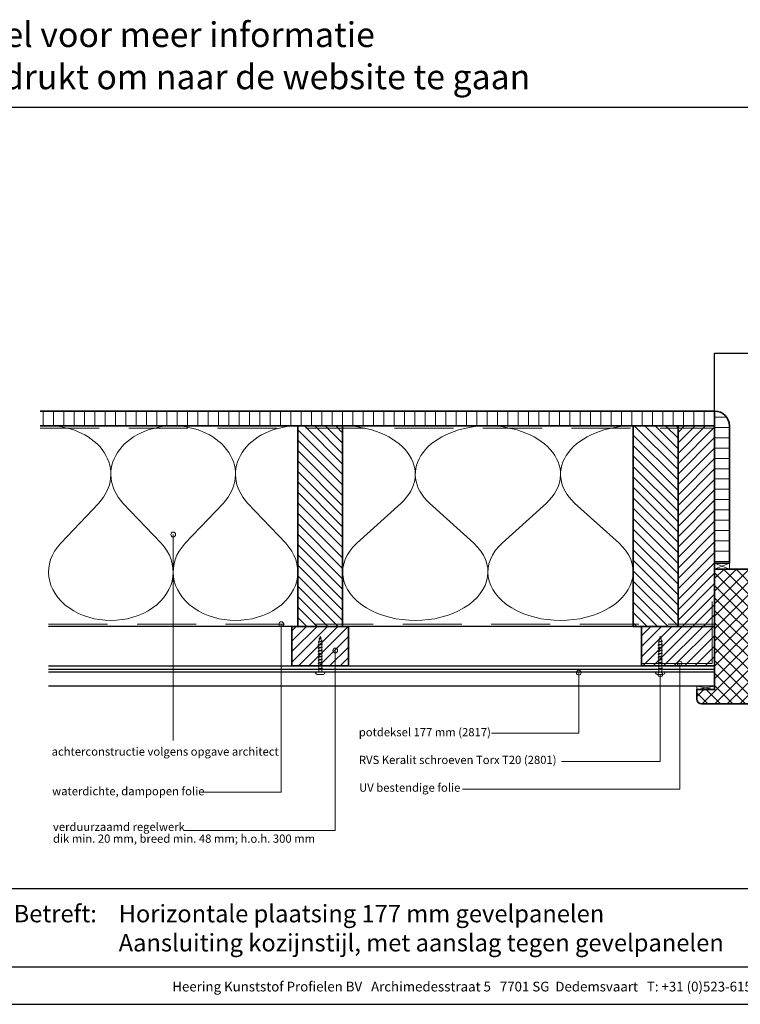
# Model space of a CAD drawing. Units: millimetres. Extents: x 20870 to 23086, y 3492 to 4327.
# Drawn here: x 21996 to 22606, y 3492 to 4327 of the extents above; entities that cross this region are included whole.
import ezdxf
from ezdxf.enums import TextEntityAlignment as Align

# ---------------------------------------------------------------- set-up
doc = ezdxf.new("R2010")
doc.units = ezdxf.units.MM
doc.header["$LTSCALE"] = 5
doc.header["$MEASUREMENT"] = 0
doc.linetypes.add('DASHED', pattern=[0.75, 0.5, -0.25])
for name, color, linetype, lineweight in [('Aanzichtlijnen', 7, 'Continuous', 25), ('Arcering overigen', 8, 'Continuous', 0), ('Attributes', 7, 'Continuous', 25), ('Doorsnede hout etc.', 7, 'Continuous', 35), ('Hulplijnen', 7, 'Continuous', 5), ('Tekst', 2, 'Continuous', 25)]:
    doc.layers.add(name, color=color, linetype=linetype, lineweight=lineweight)
doc.styles.add('Standaard', font='arial.ttf')
pattern_1 = [(45, (554, 0), (-4.419417382415921, 4.419417382415922), [])]

# ---------------------------------------------------------------- blocks, each defined once
blk = doc.blocks.new('Kader Keralit Landscape')
for p, q in [((0, 24.55133687386024), (277, 24.55133687386024)), ((0, 7.945785975696708), (229.4238296289368, 7.945785975696708))]:
    blk.add_line(p, q)
blk.add_lwpolyline([(277, 190), (0, 190), (0, 0), (277, 0)], close=True)
at = {"layer": 'Tekst', "style": 'Standaard'}
blk.add_text('Betreft:', height=3.681818181818585, dxfattribs=at).set_placement((3.07203168884007, 17.3721698667041))
blk.add_text('Heering Kunststof Profielen BV   Archimedesstraat 5   7701 SG  Dedemsvaart   T: +31 (0)523-615631   F: +31 (0)523-612668', height=2.061818181818408, dxfattribs=at).set_placement((114.7119148144666, 3.487856867835944), align=Align.MIDDLE)
for tag, p in [('BETREFT1', (25.31714674242539, 17.37006292847127)), ('BETREFT2', (25.31714674242539, 11.20668195363851))]:
    blk.add_attdef(tag, p, '', height=3.681818181818585, dxfattribs=at)
blk = doc.blocks.new('2801')
at = {"layer": 'Hulplijnen', "linetype": 'Continuous'}
for p, q in [((0, 1.305197566717652), (1.927557456503564, 1.305197566717652)), ((1.82000000017797, 1.750000000015461), (2.666333268523886, -1.750000000015461)), ((1.82000000017797, 1.750000000015461), (2.320000000279833, 1.750000000015461)), ((2.320000000279833, 1.750000000015461), (3.166333268625749, -1.750000000015461)), ((2.427557456605427, 1.305197566717652), (4.487557456406648, 1.305197566717652)), ((4.380000000081054, 1.750000000015461), (5.22633326842697, -1.750000000015461)), ((4.380000000081054, 1.750000000015461), (4.880000000182918, 1.750000000015461)), ((4.880000000182918, 1.750000000015461), (5.726333268528833, -1.750000000015461)), ((4.987557456508512, 1.305197566717652), (7.047557456309733, 1.305197566717652)), ((6.939999999984138, 1.750000000015461), (7.786333268330054, -1.750000000015461)), ((6.939999999984138, 1.750000000015461), (7.440000000086002, 1.750000000015461)), ((7.440000000086002, 1.750000000015461), (8.286333268431918, -1.750000000015461)), ((7.547557456411596, 1.305197566717652), (9.607557456212817, 1.305197566717652)), ((9.499999999887223, 1.750000000015461), (10.34633326823314, -1.750000000015461)), ((9.499999999887223, 1.750000000015461), (9.999999999989086, 1.750000000015461)), ((9.999999999989086, 1.750000000015461), (10.846333268335, -1.750000000015461)), ((10.10755745631468, 1.305197566717652), (12.1675574561159, 1.305197566717652)), ((12.05999999979031, 1.750000000015461), (12.90633326813622, -1.750000000015461)), ((12.05999999979031, 1.750000000015461), (12.55999999989217, 1.750000000015461)), ((12.55999999989217, 1.750000000015461), (13.40633326823809, -1.750000000015461)), ((12.66755745621776, 1.305197566717652), (14.72755745601899, 1.305197566717652)), ((14.61999999969339, 1.750000000015461), (15.46633326803931, -1.750000000015461)), ((14.61999999969339, 1.750000000015461), (15.11999999979525, 1.750000000015461)), ((15.11999999979525, 1.750000000015461), (15.96633326814117, -1.750000000015461)), ((15.22755745612085, 1.305197566717652), (17.28755745592207, 1.305197566717652)), ((17.17999999959648, 1.750000000015461), (18.02633326794239, -1.750000000015461)), ((17.17999999959648, 1.750000000015461), (17.67999999969834, 1.750000000015461)), ((17.67999999969834, 1.750000000015461), (18.52633326804425, -1.750000000015461)), ((17.78755745602393, 1.305197566717652), (19.84755745582515, 1.305197566717652)), ((19.73999999949956, 1.750000000015461), (20.58633326784548, -1.750000000015461)), ((19.73999999949956, 1.750000000015461), (20.23999999960142, 1.750000000015461)), ((20.23999999960142, 1.750000000015461), (21.08633326794734, -1.750000000015461)), ((20.34755745592702, 1.305197566717652), (22.40755745572824, 1.305197566717652)), ((22.29999999940264, 1.750000000015461), (23.14633326774856, -1.750000000015461)), ((22.29999999940264, 1.750000000015461), (22.79999999950451, 1.750000000015461)), ((22.79999999950451, 1.750000000015461), (23.64633326785042, -1.750000000015461)), ((22.9075574558301, 1.305197566717652), (24.77191424886405, 1.305197566717652)), ((24.98012683702473, 1.253217056761969), (24.77191424886405, 1.305197566717652)), ((24.91883322821377, 1.506695962609228), (25.66270003172758, -1.569555331881929)), ((24.91883322821377, 1.506695962609228), (25.41883322831563, 1.506695962609228)), ((25.41883322831563, 1.506695962609228), (26.16270003182944, -1.569555331881929)), ((27.70459774752089, 0.573049788615208), (25.51225006185996, 1.120371887170222)), ((27.61212829248325, 0.9554559928110393), (28.05504951356852, -0.8762388392287903)), ((27.61212829248325, 0.9554559928110393), (28.11212829258511, 0.9554559928110393)), ((28.11212829258511, 0.9554559928110393), (28.55504951367038, -0.8762388392287903)), ((29.9999999999709, 0), (28.23672097235249, 0.4402046190234614)), ((29.9999999999709, 0), (28.43749213720002, -0.3900818688807703)), ((0, -1.305197566716743), (2.558775812198292, -1.305197566716743)), ((2.666333268523886, -1.750000000015461), (3.166333268625749, -1.750000000015461)), ((3.058775812300155, -1.305197566716743), (5.118775812101376, -1.305197566716743)), ((5.22633326842697, -1.750000000015461), (5.726333268528833, -1.750000000015461)), ((5.618775812203239, -1.305197566716743), (7.67877581200446, -1.305197566716743)), ((7.786333268330054, -1.750000000015461), (8.286333268431918, -1.750000000015461)), ((8.178775812106323, -1.305197566716743), (10.23877581190754, -1.305197566716743)), ((10.34633326823314, -1.750000000015461), (10.846333268335, -1.750000000015461)), ((10.73877581200941, -1.305197566716743), (12.79877581181063, -1.305197566716743)), ((12.90633326813622, -1.750000000015461), (13.40633326823809, -1.750000000015461)), ((13.29877581191249, -1.305197566716743), (15.35877581171371, -1.305197566716743)), ((15.46633326803931, -1.750000000015461), (15.96633326814117, -1.750000000015461)), ((15.85877581181558, -1.305197566716743), (17.9187758116168, -1.305197566716743)), ((18.02633326794239, -1.750000000015461), (18.52633326804425, -1.750000000015461)), ((18.41877581171866, -1.305197566716743), (20.47877581151988, -1.305197566716743)), ((20.58633326784548, -1.750000000015461), (21.08633326794734, -1.750000000015461)), ((20.97877581162174, -1.305197566716743), (23.03877581142297, -1.305197566716743)), ((23.14633326774856, -1.750000000015461), (23.64633326785042, -1.750000000015461)), ((23.53877581152483, -1.305197566716743), (24.77191424886405, -1.305197566716743)), ((25.55170159435511, -1.11052276711689), (24.77191424886405, -1.305197566716743)), ((25.66270003172758, -1.569555331881929), (26.16270003182944, -1.569555331881929)), ((27.96595773467925, -0.5078009699236645), (26.02323599687588, -0.9928036660739963)), ((28.05504951356852, -0.8762388392287903), (28.55504951367038, -0.8762388392287903))]:
    blk.add_line(p, q, dxfattribs=at)
at = {"layer": 'Hulplijnen'}
blk.add_lwpolyline([(-0.833333333277551, -3.999999999990905), (0, -3.999999999990905), (0, 3.999999999990905), (-0.833333333277551, 3.999999999991815, 0.414213562373095), (-2.333333333277551, 2.499999999991815), (-2.333333333277551, -2.499999999990905, 0.414213562373095)], format="xyb", close=True, dxfattribs=at)
at = {"layer": 'Attributes', "style": 'Standaard', "flags": 1}
for tag, p in [('BESTELNUMMER', (0.2107543332240311, 0.3444855006300713)), ('OMSCHRIJVING', (0.2107543332240311, -0.6555144993699287))]:
    blk.add_attdef(tag, p, '', height=0.16, dxfattribs=at)
blk = doc.blocks.new('A$C0F354E6E')
at = {"color": 252}
for p, q in [((13.69421365963353, 27.0731580075153), (3.305786340366467, 41.19597263937612)), ((20.30578634036647, 27.0731580075153), (30.69421365963353, 41.19597263937612))]:
    blk.add_line(p, q, dxfattribs=at)
for centre, start, end in [((17, 51.26913064689143), 323.6626297687955, 216.3373702312358), ((0, 17), 270, 36.33737023120456), ((34, 17), 143.6626297687955, 270)]:
    blk.add_arc(centre, 17, start, end, dxfattribs=at)
blk = doc.blocks.new('TRG-ISO')
at = {"yscale": 0.96618357487921}
blk.add_blockref('A$C0F354E6E', (0, 0), dxfattribs=at)

msp = doc.modelspace()

# ---------------------------------------------------------------- hatches: boundary and pattern name
at = {"layer": 'Arcering overigen'}
h = msp.add_hatch(dxfattribs=at)
h.set_pattern_fill('ANSI31', color=256, scale=70, angle=404.9999999999999, style=0)
h.set_pattern_definition([(90, (28472.91550633367, -14031.38805399827), (-8.75, 3.200318233727343e-15), [])])
edge = h.paths.add_edge_path()
edge.add_line((22013.08824473587, 3982.549373490428), (22584.31703564046, 3982.549373490428))
edge.add_line((22584.31703564045, 3982.549373490428), (22584.31703564045, 3995.049561732367))
edge.add_line((22584.31703564045, 3995.049561732367), (22013.08824473587, 3995.049561732367))
h = msp.add_hatch(dxfattribs=at)
h.set_pattern_fill('ANSI31', color=256, scale=70, angle=315, style=0)
h.set_pattern_definition([(0, (546.9998626832057, 0), (2.664535259100376e-15, 8.75), [])])
edge = h.paths.add_edge_path()
edge.add_line((22596.8171882151, 3866.045530919712), (22596.81703564045, 3982.549561732367))
edge.add_arc((22584.31703564045, 3982.549561732367), 12.5, 0, 90)
edge.add_line((22584.31703564045, 3995.049561732367), (22584.3171882151, 3866.045530919712))
edge.add_line((22584.3171882151, 3866.045530919712), (22596.8171882151, 3866.045530919712))
h = msp.add_hatch(dxfattribs=at)
h.set_pattern_fill('ANSI31', color=256, scale=50, angle=90, style=0)
h.set_pattern_definition([(135, (26630.08292967324, -14031.38782538803), (-4.419417382415922, -4.419417382415921), [])])
h.paths.add_polyline_path([(22269.22329247884, 3812.549602100665), (22269.22329247884, 3982.549602100665), (22231.22329247884, 3982.549602100665), (22231.22329247884, 3812.549602100665)])
h = msp.add_hatch(dxfattribs=at)
h.set_pattern_fill('ANSI31', color=256, scale=50, angle=90, style=0)
h.set_pattern_definition([(135, (0, 0), (-4.419417382415922, -4.419417382415921), [])])
h.paths.add_polyline_path([(22515.31717295725, 3812.549373490428), (22553.31717295725, 3812.549373490428), (22553.31717295725, 3982.549373490428), (22515.31717295725, 3982.549373490428)])
h = msp.add_hatch(dxfattribs=at)
h.set_pattern_fill('ANSI31', color=256, scale=50, style=0)
h.set_pattern_definition(pattern_1)
h.paths.add_polyline_path([(22553.31717295725, 3812.549373490428), (22584.31703564045, 3812.549373490428), (22584.31703564045, 3982.549373490428), (22553.31717295725, 3982.549373490428)])
h = msp.add_hatch(dxfattribs=at)
h.set_pattern_fill('ANSI37', color=256, scale=60, angle=89.99999999999999, style=0)
h.set_pattern_definition([(135, (0, 0), (-5.303300858899108, -5.303300858899104), []), (225, (0, 0), (5.303300858899104, -5.303300858899108), [])])
edge = h.paths.add_edge_path()
edge.add_line((22569.31703564045, 3759.045591949571), (22569.31703564045, 3751.045591949571))
edge.add_arc((22573.31703564045, 3751.045591949571), 4, 180, 270)
edge.add_line((22573.31703564045, 3747.045591949571), (22632.31703564045, 3747.045591949571))
edge.add_arc((22632.31703564045, 3751.045591949571), 4, 270, 360)
edge.add_line((22636.31703564045, 3751.045591949571), (22636.31703564045, 3803.045591949571))
edge.add_line((22636.31703564045, 3803.045591949571), (22635.31703564045, 3804.045591949571))
edge.add_line((22635.31703564045, 3804.045591949571), (22619.31703564045, 3804.045591949571))
edge.add_line((22619.31703564045, 3804.045591949571), (22619.31703564044, 3857.045591949571))
edge.add_arc((22615.31703564045, 3857.045591949573), 3.999999999996362, 359.9999999999674, 450.0000000000521)
edge.add_line((22615.31703564044, 3861.045591949571), (22584.31703564045, 3861.045591949571))
edge.add_line((22584.31703564045, 3861.045591949571), (22584.31703564045, 3759.045591949571))
edge.add_line((22584.31703564045, 3759.045591949571), (22569.31703564045, 3759.045591949571))
h = msp.add_hatch(dxfattribs=at)
h.set_pattern_fill('ANSI31', color=256, scale=50, style=0)
h.set_pattern_definition(pattern_1)
h.paths.add_polyline_path([(22226.22329247884, 3779.045628224647), (22274.22329247884, 3779.045628224647), (22274.22329247884, 3812.549583998532), (22226.22329247884, 3812.549602100665)])
h = msp.add_hatch(dxfattribs=at)
h.set_pattern_fill('ANSI31', color=256, scale=50, style=0)
h.set_pattern_definition(pattern_1)
h.paths.add_polyline_path([(22522.31703564045, 3779.045591949571), (22522.31703564045, 3812.549373490428), (22584.31703564045, 3812.549373490428), (22584.31703564045, 3779.045595099911), (22536.0907062998, 3779.045595099911), (22536.0907062998, 3779.045591949571)])
at = {"layer": 'Hulplijnen'}
h = msp.add_hatch(color=256, dxfattribs=at)
edge = h.paths.add_edge_path()
edge.add_arc((22125.65607799456, 3890.473758513151), 2, -1.272221872585407e-14, 360)
h = msp.add_hatch(color=256, dxfattribs=at)
edge = h.paths.add_edge_path()
edge.add_arc((22217.27299369949, 3814.549574619502), 2, -1.272221872585407e-14, 360)
h = msp.add_hatch(color=256, dxfattribs=at)
edge = h.paths.add_edge_path()
edge.add_arc((22262.96541593309, 3792.178476944809), 2, -1.272221872585407e-14, 360)
h = msp.add_hatch(color=256, dxfattribs=at)
edge = h.paths.add_edge_path()
edge.add_arc((22554.80058147647, 3781.045595955045), 2, -1.272221872585407e-14, 360)
h = msp.add_hatch(color=256, dxfattribs=at)
edge = h.paths.add_edge_path()
edge.add_arc((22469.25036900178, 3773.374031130268), 2, -1.272221872585407e-14, 360)
h = msp.add_hatch(color=256, dxfattribs=at)
edge = h.paths.add_edge_path()
edge.add_arc((22538.22891677285, 3771.877451267494), 2, -1.272221872585407e-14, 360)

# ---------------------------------------------------------------- linework, layer by layer
at = {"layer": 'Aanzichtlijnen'}
for p, q in [((22020.08838205267, 3776.485002790652), (22584.31703564045, 3776.484966515577)), ((22020.08838205267, 3773.98847098047), (22584.31703564045, 3773.988434705394))]:
    msp.add_line(p, q, dxfattribs=at)
for points in [[(22584.31703564045, 3995.04956173237), (22584.31703564045, 4044.04956173237), (23031.61827776896, 4044.04956173237)], [(22013.08824473587, 3982.549561732367), (22584.31703564045, 3982.549561732367)], [(22550.22329247884, 3812.549378003045), (22020.08838205267, 3812.549786448859)], [(22553.31717295725, 3812.549373490428), (22020.08838205267, 3812.549775681195)], [(22020.08838205267, 3779.045628224647), (22584.31703564045, 3779.045591949571), (22584.31703564045, 3762.045591949571), (22020.08838205267, 3762.045628224647)]]:
    msp.add_lwpolyline(points, dxfattribs=at)
at = {"layer": 'Arcering overigen', "linetype": 'DASHED', "ltscale": 20}
msp.add_line((22013.08824473587, 3980.549561732367), (22584.31703564045, 3980.549561732367), dxfattribs=at)
at = {"layer": 'Arcering overigen'}
msp.add_lwpolyline([(22522.31703564045, 3781.04559689614), (22582.31702885424, 3781.045595157854), (22582.31702885424, 3833.803032972427)], dxfattribs=at)
at = {"layer": 'Arcering overigen', "linetype": 'DASHED', "ltscale": 20}
msp.add_lwpolyline([(22020.08838205267, 3814.549788085156), (22584.31702885424, 3814.549413239626), (22584.31702885424, 3814.549413239626), (22584.31702885424, 3814.549413239626)], dxfattribs=at)
at = {"layer": 'Doorsnede hout etc.'}
msp.add_lwpolyline([(22013.08824473587, 3982.549373490428), (22584.31703564045, 3982.549373490428), (22584.31703564045, 3995.049561732367), (22013.08824473587, 3995.049561732367)], dxfattribs=at)
for points in [[(22596.8171882151, 3866.045530919712), (22596.81703564045, 3982.549561732367, 0.414213562373095), (22584.31703564045, 3995.049561732367), (22584.31703564045, 3995.049561732367), (22584.3171882151, 3866.045530919712)], [(22569.31703564045, 3759.045591949571), (22569.31703564045, 3751.045591949571, 0.414213562373095), (22573.31703564045, 3747.045591949571), (22632.31703564045, 3747.045591949571, 0.414213562373095), (22636.31703564045, 3751.045591949571), (22636.31703564045, 3751.045591949571), (22636.31703564045, 3751.045591949571), (22636.31703564045, 3751.045591949571), (22636.31703564045, 3751.045591949571), (22636.31703564045, 3803.045591949571), (22635.31703564045, 3804.045591949571), (22619.31703564045, 3804.045591949571), (22619.31703564044, 3857.045591949571, 0.414213562373428), (22615.31703564044, 3861.045591949571), (22584.31703564045, 3861.045591949571, 0.4142135623735612), (22584.31703564045, 3861.045591949571), (22584.31703564045, 3861.045591949571), (22584.31703564045, 3861.045591949571), (22584.31703564045, 3759.045591949571)]]:
    msp.add_lwpolyline(points, format="xyb", close=True, dxfattribs=at)
for points in [[(22269.22329247884, 3812.549602100665), (22269.22329247884, 3982.549602100665), (22231.22329247884, 3982.549602100665), (22231.22329247884, 3812.549602100665)], [(22515.31717295725, 3812.549373490428), (22553.31717295725, 3812.549373490428), (22553.31717295725, 3812.549373490428), (22553.31717295725, 3812.549373490428), (22553.31717295725, 3982.549373490428), (22515.31717295725, 3982.549373490428)], [(22553.31717295725, 3812.549373490428), (22584.31703564045, 3812.549373490428), (22584.31703564045, 3982.549373490428), (22553.31717295725, 3982.549373490428)], [(22226.22329247884, 3779.045628224647), (22274.22329247884, 3779.045628224647), (22274.22329247884, 3812.549583998532), (22226.22329247884, 3812.549602100665)], [(22522.31703564045, 3779.045591949571), (22522.31703564045, 3812.549373490428), (22584.31703564045, 3812.549373490428), (22584.31703564045, 3779.045595099911), (22536.0907062998, 3779.045595099911), (22536.0907062998, 3779.045591949571), (22522.31703564045, 3779.045591949571)]]:
    msp.add_lwpolyline(points, close=True, dxfattribs=at)
at = {"layer": 'Hulplijnen'}
for points in [[(22125.65607799456, 3715.786151047148), (22125.65607799456, 3715.786151047148), (22125.65607799456, 3890.473758513151)], [(22584.3171882151, 3861.045652979431), (22596.8168830507, 3866.045530919712), (22596.81703562535, 3861.045591949571), (22584.31703564045, 3866.045591949571)], [(22149.13689998396, 3672.152028265318), (22217.27304245516, 3672.152028265318), (22217.27299369949, 3814.549574619502)], [(22134.54694868017, 3639.552505983334), (22262.96541593309, 3639.552505983334), (22262.96541593309, 3792.178476944809)], [(22370.65508759375, 3674.692803411221), (22554.8005805317, 3674.69280141775), (22554.80058147647, 3781.045595955045)], [(22395.19363947745, 3722.126808433277), (22469.25036900178, 3722.126808433277), (22469.25036900178, 3773.374031130268)], [(22454.63370290559, 3698.13510672827), (22538.22891677285, 3698.135104734799), (22538.22891677285, 3771.877451267494)], [(22569.31703564045, 3762.045591949571), (22584.31703564045, 3759.045591949571), (22584.31703564045, 3762.045591949571), (22569.31703564045, 3759.045591949571)]]:
    msp.add_lwpolyline(points, dxfattribs=at)
for points in [[(22596.81703562535, 3861.045591949571), (22596.81703562535, 3866.045530919712), (22584.3171882151, 3866.045530919712), (22584.3171882151, 3861.045591949571)], [(22569.31703564045, 3759.045591949571), (22584.31703564045, 3759.045591949571), (22584.31703564045, 3762.045591949571), (22569.31703564045, 3762.045591949571)]]:
    msp.add_lwpolyline(points, close=True, dxfattribs=at)
for centre in [(22125.65607799456, 3890.473758513151), (22217.27299369949, 3814.549574619502), (22262.96541593309, 3792.178476944809), (22554.80058147647, 3781.045595955045), (22469.25036900178, 3773.374031130268), (22538.22891677285, 3771.877451267494)]:
    msp.add_circle(centre, 2, dxfattribs=at)

# ---------------------------------------------------------------- block references
at = {"xscale": 4, "yscale": 4, "zscale": 4}
msp.add_blockref('Kader Keralit Landscape', (21978.19973344812, 3492.349227240622), dxfattribs=at).add_auto_attribs({'BETREFT1': 'Horizontale plaatsing 177 mm gevelpanelen', 'BETREFT2': 'Aansluiting kozijnstijl, met aanslag tegen gevelpanelen'})
at = {"rotation": 90}
for p in [(22250.22329247884, 3774.211015204475), (22538.22891677285, 3774.210786594242)]:
    msp.add_blockref('2801', p, dxfattribs=at)
at = {"layer": 'Arcering overigen', "yscale": 2.5}
for p, xscale, zscale, rotation in [((22125.65583726575, 3982.549487795547), 3.104925153327942, 3.104925153327928, 180.000062038067), ((22231.22329247884, 3982.549602100665), 3.104925153327942, 3.104925153327928, 180.000062038067), ((22392.27023271805, 3982.549487795547), 3.619027654095786, 3.61902765409576, 179.9999467747768), ((22515.31717295725, 3982.549373490428), 3.619027654095786, 3.61902765409576, 179.9999467747768)]:
    msp.add_blockref('TRG-ISO', p, dxfattribs=dict(at, xscale=xscale, zscale=zscale, rotation=rotation))

# ---------------------------------------------------------------- texts
at = {"layer": 'Tekst', "style": 'Standaard'}
for s, p in [('Dubbelklik op een profiel voor meer informatie', (21983.98817441167, 4303.554407119282)), ('Klik op het profiel met "Ctrl" ingedrukt om naar de website te gaan', (21983.98817441167, 4267.798723239721))]:
    msp.add_text(s, height=21, dxfattribs=at).set_placement(p, align=Align.CENTER)
for s, p in [('potdeksel 177 mm (2817)', (22282.87961020037, 3719.450767275659)), ('achterconstructie volgens opgave architect', (22022.69024514012, 3703.054004832298)), ('RVS Keralit schroeven Torx T20 (2801)', (22283.01443081211, 3695.97191943408)), ('UV bestendige folie', (22283.14925142385, 3672.4930715925)), ('waterdichte, dampopen folie', (22023.1147021228, 3669.4759871077)), ('verduurzaamd regelwerk', (22023.83245449929, 3639.24633344209)), ('dik min. 20 mm, breed min. 48 mm; h.o.h. 300 mm', (22023.83245449929, 3629.24633344209))]:
    msp.add_text(s, height=7, dxfattribs=at).set_placement(p)

doc.saveas('drawing.dxf')
